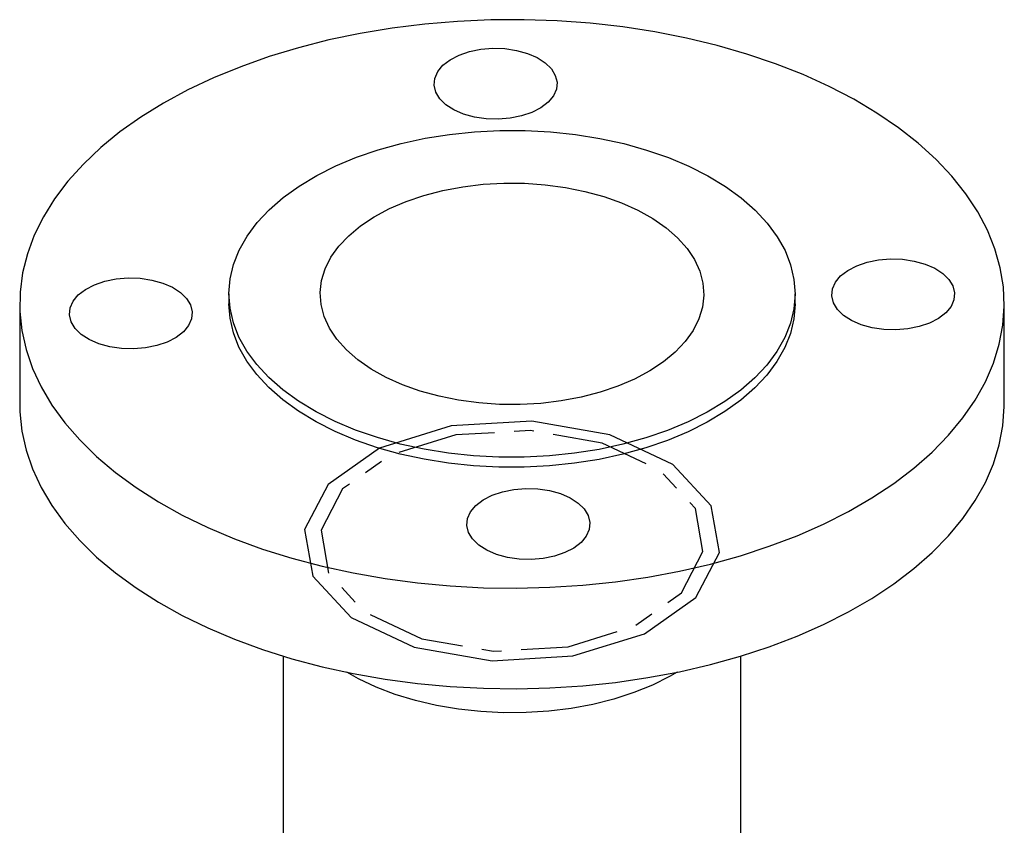
# Model space of a CAD drawing. Units: inches. Extents: x -8.5 to 40.1, y -7.9 to 31.9.
# Drawn here: x 34 to 39, y 15 to 19.1 of the extents above; entities that cross this region are included whole.
import ezdxf

# ---------------------------------------------------------------- set-up
doc = ezdxf.new("R2010")
doc.units = ezdxf.units.IN
doc.header["$MEASUREMENT"] = 0
doc.linetypes.add('CENTERX2', pattern=[0.8, 0.5, -0.1, 0.1, -0.1])

msp = doc.modelspace()

# ---------------------------------------------------------------- linework, layer by layer
at = {"color": 7, "linetype": 'Continuous', "lineweight": 25}
for p, q in [((35.0975, 17.6618), (35.0975, 17.6108)), ((37.9725, 17.6108), (37.9725, 17.6618)), ((34.035, 17.6108), (34.035, 17.1004)), ((39.035, 17.1004), (39.035, 17.6108)), ((35.3736, 15.8224), (35.3736, 14.6741)), ((37.6964, 14.6868), (37.6964, 15.8224))]:
    msp.add_line(p, q, dxfattribs=at)
at = {"color": 7, "linetype": 'Continuous', "lineweight": 25, "flags": 128}
for points in [[(36.4272, 19.0526), (36.2588, 19.0452), (36.0917, 19.0311), (35.9266, 19.0106), (35.7643, 18.9837), (35.6055, 18.9505), (35.451, 18.9113), (35.3014, 18.866), (35.1574, 18.8151), (35.0197, 18.7587), (34.8889, 18.697), (34.7656, 18.6304), (34.6504, 18.5591), (34.5438, 18.4835), (34.4463, 18.4039), (34.3583, 18.3207), (34.2803, 18.2342), (34.2125, 18.1449), (34.1554, 18.0532), (34.1091, 17.9594), (34.0738, 17.8641), (34.0498, 17.7676), (34.0371, 17.6704), (34.0359, 17.5729), (34.046, 17.4756), (34.0675, 17.3789), (34.1002, 17.2833), (34.1441, 17.1891), (34.1988, 17.0969), (34.2643, 17.007), (34.34, 16.9199), (34.4258, 16.8359), (34.5213, 16.7555), (34.6259, 16.679), (34.7392, 16.6067), (34.8607, 16.539), (34.9899, 16.4762), (35.1261, 16.4186), (35.2687, 16.3664), (35.4171, 16.3199), (35.5706, 16.2792), (35.7285, 16.2447), (35.8901, 16.2164), (36.0547, 16.1944), (36.2214, 16.1789), (36.3895, 16.17), (36.5584, 16.1676), (36.7271, 16.1718), (36.8949, 16.1826), (37.0611, 16.1999), (37.2249, 16.2236), (37.3855, 16.2536), (37.5423, 16.2899), (37.6945, 16.3322), (37.8414, 16.3803), (37.9823, 16.434), (38.1166, 16.4931), (38.2437, 16.5573), (38.363, 16.6263), (38.474, 16.6997), (38.5761, 16.7774), (38.6689, 16.8588), (38.7519, 16.9437), (38.8249, 17.0316), (38.8874, 17.1222), (38.9392, 17.215), (38.98, 17.3096), (39.0096, 17.4056), (39.0279, 17.5025), (39.0349, 17.5999), (39.0305, 17.6973), (39.0147, 17.7944), (38.9875, 17.8906), (38.9492, 17.9856), (38.8999, 18.0788), (38.8398, 18.1699), (38.7691, 18.2584), (38.6883, 18.344), (38.5976, 18.4263), (38.4975, 18.5048), (38.3885, 18.5792), (38.271, 18.6493), (38.1456, 18.7146), (38.0129, 18.7748), (37.8734, 18.8298), (37.7278, 18.8791), (37.5767, 18.9227), (37.4209, 18.9603), (37.2611, 18.9918), (37.0979, 19.0169), (36.9322, 19.0357), (36.7647, 19.0479), (36.5961, 19.0536), (36.4272, 19.0526)], [(36.438, 18.9085), (36.4992, 18.9065), (36.5585, 18.8977), (36.6137, 18.8824), (36.6627, 18.8612), (36.7036, 18.8348), (36.7348, 18.8044), (36.755, 18.771), (36.7637, 18.736), (36.7603, 18.7007), (36.7451, 18.6664), (36.7185, 18.6346), (36.6818, 18.6063), (36.6361, 18.5827), (36.5834, 18.5647), (36.5256, 18.553), (36.4649, 18.548), (36.4038, 18.5499), (36.3444, 18.5587), (36.2892, 18.574), (36.2402, 18.5953), (36.1994, 18.6216), (36.1682, 18.6521), (36.1479, 18.6854), (36.1393, 18.7204), (36.1426, 18.7558), (36.1579, 18.79), (36.1844, 18.8219), (36.2212, 18.8502), (36.2668, 18.8738), (36.3195, 18.8918), (36.3773, 18.9035), (36.438, 18.9085)], [(36.597, 16.8327), (36.468, 16.8329), (36.3395, 16.8397), (36.2127, 16.8531), (36.0884, 16.873), (35.9677, 16.8993), (35.8516, 16.9317), (35.741, 16.97), (35.6368, 17.0139), (35.5398, 17.063), (35.4508, 17.1169), (35.3706, 17.1752), (35.2997, 17.2374), (35.2388, 17.3031), (35.1883, 17.3716), (35.1486, 17.4424), (35.1201, 17.5151), (35.1031, 17.5889), (35.0975, 17.6633), (35.1035, 17.7376), (35.121, 17.8114), (35.15, 17.884), (35.19, 17.9548), (35.2409, 18.0232), (35.3023, 18.0887), (35.3735, 18.1508), (35.4541, 18.2089), (35.5434, 18.2626), (35.6407, 18.3115), (35.7452, 18.3552), (35.856, 18.3933), (35.9723, 18.4254), (36.0932, 18.4515), (36.2176, 18.4712), (36.3445, 18.4843), (36.473, 18.4909), (36.602, 18.4908), (36.7305, 18.4839), (36.8573, 18.4705), (36.9816, 18.4506), (37.1023, 18.4243), (37.2184, 18.3919), (37.329, 18.3536), (37.4332, 18.3097), (37.5302, 18.2606), (37.6192, 18.2067), (37.6994, 18.1484), (37.7703, 18.0862), (37.8312, 18.0205), (37.8817, 17.952), (37.9214, 17.8812), (37.9498, 17.8085), (37.9669, 17.7347), (37.9725, 17.6603), (37.9665, 17.586), (37.9489, 17.5122), (37.92, 17.4396), (37.8799, 17.3689), (37.829, 17.3004), (37.7677, 17.2349), (37.6965, 17.1729), (37.6159, 17.1147), (37.5266, 17.061), (37.4293, 17.0121), (37.3248, 16.9684), (37.214, 16.9304), (37.0976, 16.8982), (36.9768, 16.8721), (36.8524, 16.8524), (36.7255, 16.8393), (36.597, 16.8327)], [(36.493, 18.2238), (36.5985, 18.2231), (36.7032, 18.2159), (36.806, 18.2021), (36.9056, 18.182), (37.0009, 18.1559), (37.0907, 18.1239), (37.174, 18.0865), (37.2498, 18.0441), (37.3172, 17.9973), (37.3754, 17.9465), (37.4238, 17.8923), (37.4618, 17.8355), (37.4889, 17.7767), (37.5048, 17.7164), (37.5093, 17.6556), (37.5025, 17.5948), (37.4843, 17.5348), (37.4549, 17.4763), (37.4148, 17.42), (37.3643, 17.3665), (37.3042, 17.3165), (37.235, 17.2705), (37.1576, 17.2291), (37.0729, 17.1928), (36.9819, 17.1619), (36.8856, 17.137), (36.7853, 17.1182), (36.682, 17.1057), (36.577, 17.0998), (36.4715, 17.1005), (36.3667, 17.1077), (36.264, 17.1215), (36.1644, 17.1416), (36.0691, 17.1678), (35.9793, 17.1997), (35.896, 17.2371), (35.8202, 17.2795), (35.7528, 17.3263), (35.6946, 17.3771), (35.6462, 17.4313), (35.6082, 17.4881), (35.5811, 17.5469), (35.5652, 17.6072), (35.5606, 17.668), (35.5675, 17.7288), (35.5857, 17.7888), (35.6151, 17.8473), (35.6552, 17.9036), (35.7057, 17.9571), (35.7658, 18.0071), (35.835, 18.0531), (35.9124, 18.0945), (35.9971, 18.1308), (36.0881, 18.1617), (36.1843, 18.1866), (36.2847, 18.2054), (36.388, 18.2179), (36.493, 18.2238)], [(38.4572, 17.8392), (38.5184, 17.8373), (38.5777, 17.8285), (38.6329, 17.8132), (38.6819, 17.7919), (38.7228, 17.7656), (38.754, 17.7351), (38.7743, 17.7018), (38.7829, 17.6668), (38.7795, 17.6315), (38.7643, 17.5972), (38.7378, 17.5653), (38.701, 17.537), (38.6553, 17.5135), (38.6026, 17.4955), (38.5448, 17.4837), (38.4842, 17.4788), (38.423, 17.4807), (38.3637, 17.4895), (38.3084, 17.5048), (38.2595, 17.526), (38.2186, 17.5524), (38.1874, 17.5828), (38.1671, 17.6162), (38.1585, 17.6512), (38.1619, 17.6865), (38.1771, 17.7208), (38.2036, 17.7527), (38.2404, 17.7809), (38.286, 17.8045), (38.3388, 17.8225), (38.3966, 17.8342), (38.4572, 17.8392)], [(34.5858, 17.7428), (34.647, 17.7408), (34.7063, 17.732), (34.7615, 17.7167), (34.8105, 17.6955), (34.8514, 17.6691), (34.8826, 17.6387), (34.9029, 17.6053), (34.9115, 17.5703), (34.9081, 17.535), (34.8929, 17.5008), (34.8664, 17.4689), (34.8296, 17.4406), (34.784, 17.417), (34.7312, 17.399), (34.6734, 17.3873), (34.6128, 17.3823), (34.5516, 17.3843), (34.4923, 17.3931), (34.437, 17.4084), (34.3881, 17.4296), (34.3472, 17.4559), (34.316, 17.4864), (34.2957, 17.5198), (34.2871, 17.5548), (34.2905, 17.5901), (34.3057, 17.6243), (34.3322, 17.6562), (34.369, 17.6845), (34.4146, 17.7081), (34.4674, 17.7261), (34.5252, 17.7378), (34.5858, 17.7428)], [(36.597, 16.7817), (36.468, 16.7818), (36.3395, 16.7886), (36.2127, 16.802), (36.0884, 16.822), (35.9677, 16.8483), (35.8516, 16.8807), (35.741, 16.919), (35.6368, 16.9629), (35.5398, 17.012), (35.4508, 17.0659), (35.3706, 17.1242), (35.2997, 17.1864), (35.2388, 17.252), (35.1883, 17.3205), (35.1486, 17.3914), (35.1201, 17.464), (35.1031, 17.5378), (35.0975, 17.6108)], [(37.9725, 17.6108), (37.9725, 17.6093), (37.9665, 17.5349), (37.9489, 17.4612), (37.92, 17.3886), (37.8799, 17.3178), (37.829, 17.2494), (37.7677, 17.1839), (37.6965, 17.1218), (37.6159, 17.0637), (37.5266, 17.01), (37.4293, 16.9611), (37.3248, 16.9174), (37.214, 16.8793), (37.0976, 16.8471), (36.9768, 16.8211), (36.8524, 16.8014), (36.7255, 16.7882), (36.597, 16.7817)], [(34.035, 17.1004), (34.0359, 17.0626), (34.046, 16.9653), (34.0675, 16.8686), (34.1002, 16.7729), (34.1441, 16.6788), (34.1988, 16.5866), (34.2643, 16.4967), (34.34, 16.4096), (34.4258, 16.3256), (34.5213, 16.2452), (34.6259, 16.1686), (34.7392, 16.0964), (34.8607, 16.0287), (34.9899, 15.9659), (35.1261, 15.9082), (35.2687, 15.856), (35.4171, 15.8095), (35.5706, 15.7689), (35.7285, 15.7344), (35.8901, 15.7061), (36.0547, 15.6841), (36.2214, 15.6686), (36.3895, 15.6597), (36.5584, 15.6573), (36.7271, 15.6615), (36.8949, 15.6722), (37.0611, 15.6895), (37.2249, 15.7133), (37.3855, 15.7433), (37.5423, 15.7795), (37.6945, 15.8218), (37.8414, 15.8699), (37.9823, 15.9236), (38.1166, 15.9827), (38.2437, 16.0469), (38.363, 16.1159), (38.474, 16.1894), (38.5761, 16.2671), (38.6689, 16.3485), (38.7519, 16.4334), (38.8249, 16.5213), (38.8874, 16.6119), (38.9392, 16.7047), (38.98, 16.7993), (39.0096, 16.8952), (39.0279, 16.9921), (39.0349, 17.0895), (39.035, 17.1004)], [(36.6051, 16.6735), (36.6662, 16.6716), (36.7256, 16.6628), (36.7808, 16.6475), (36.8298, 16.6263), (36.8706, 16.5999), (36.9018, 16.5695), (36.9221, 16.5361), (36.9307, 16.5011), (36.9274, 16.4658), (36.9121, 16.4315), (36.8856, 16.3996), (36.8488, 16.3714), (36.8032, 16.3478), (36.7504, 16.3298), (36.6926, 16.3181), (36.632, 16.3131), (36.5708, 16.315), (36.5115, 16.3238), (36.4563, 16.3391), (36.4073, 16.3604), (36.3664, 16.3867), (36.3352, 16.4172), (36.3149, 16.4505), (36.3063, 16.4855), (36.3097, 16.5208), (36.3249, 16.5551), (36.3514, 16.587), (36.3882, 16.6153), (36.4339, 16.6389), (36.4866, 16.6569), (36.5444, 16.6686), (36.6051, 16.6735)], [(37.3734, 15.7408), (37.3355, 15.719), (37.2477, 15.6754), (37.1529, 15.6371), (37.0519, 15.6044), (36.9458, 15.5777), (36.8356, 15.5572), (36.7224, 15.5431), (36.6073, 15.5356), (36.4916, 15.5348), (36.3762, 15.5406), (36.2625, 15.553), (36.1514, 15.5719), (36.0442, 15.5971), (35.9418, 15.6284), (35.8453, 15.6653), (35.7557, 15.7076), (35.6966, 15.7408)]]:
    msp.add_lwpolyline(points, dxfattribs=at)
at = {"color": 7, "linetype": 'Continuous', "flags": 128}
msp.add_lwpolyline([(37.4693, 16.1206), (37.5883, 16.3489), (37.5469, 16.586), (37.3515, 16.796), (37.0318, 16.9468), (36.6364, 17.0155), (36.2256, 16.9916), (35.8619, 16.8788), (35.6007, 16.6942), (35.4817, 16.466), (35.5231, 16.2288), (35.7185, 16.0189), (36.0382, 15.8681), (36.4336, 15.7994), (36.8444, 15.8233), (37.2081, 15.9361), (37.4693, 16.1206)], dxfattribs=at)
at = {"color": 7, "linetype": 'CENTERX2', "flags": 128}
msp.add_lwpolyline([(37.3953, 16.1433), (37.5049, 16.3535), (37.4668, 16.5719), (37.2869, 16.7652), (36.9925, 16.9041), (36.6284, 16.9674), (36.2501, 16.9454), (35.9152, 16.8415), (35.6746, 16.6715), (35.5651, 16.4613), (35.6032, 16.243), (35.7831, 16.0496), (36.0775, 15.9108), (36.4416, 15.8475), (36.8199, 15.8695), (37.1548, 15.9734), (37.3953, 16.1433)], dxfattribs=at)

doc.saveas('drawing.dxf')
